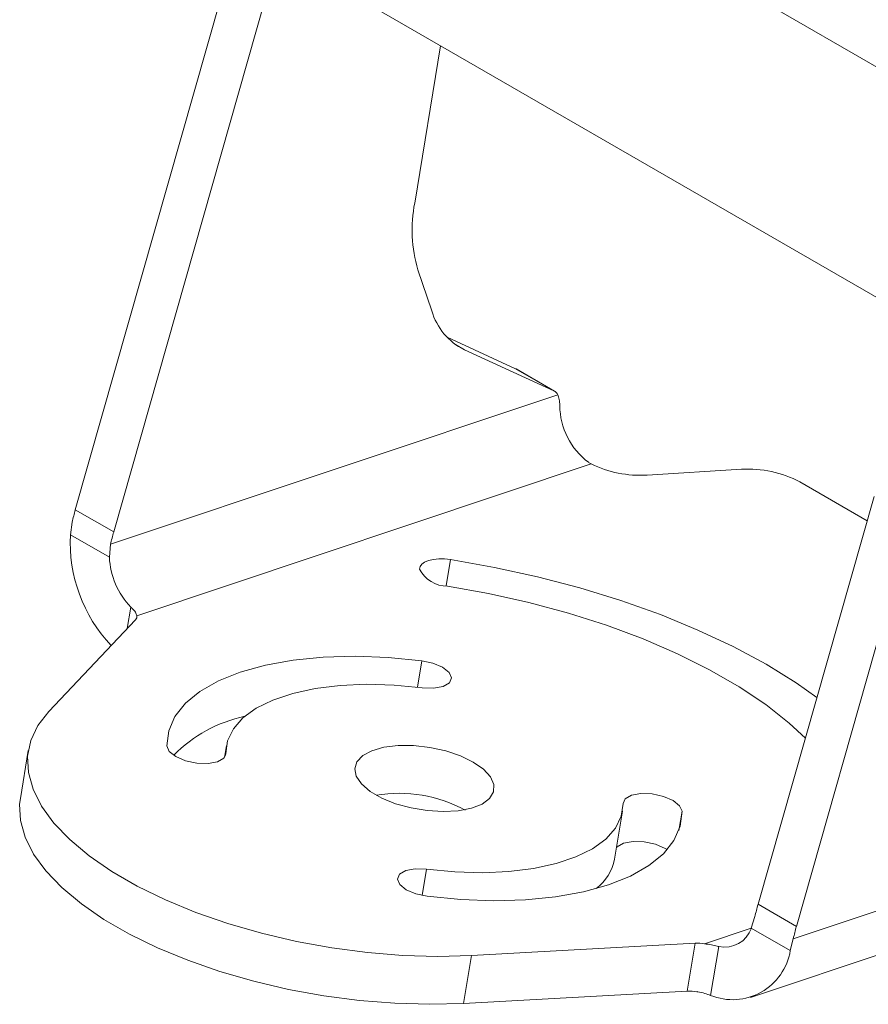
# Model space of a CAD drawing. Units: millimetres. Extents: x 5 to 292, y 5 to 205.
# Drawn here: x 226 to 241, y 129 to 147 of the extents above; entities that cross this region are included whole.
import ezdxf

# ---------------------------------------------------------------- set-up
doc = ezdxf.new("R2010")
doc.units = ezdxf.units.MM

msp = doc.modelspace()

# ---------------------------------------------------------------- linework, layer by layer
at = {"color": 7, "linetype": 'Continuous', "lineweight": 15}
for p, q in [((226.817, 138.225), (230.27, 150.353)), ((227.524, 137.817), (230.885, 149.62)), ((231.338, 148.053), (242.445, 141.641)), ((243.898, 145.051), (238.821, 147.982)), ((233.074, 143.878), (233.552, 146.775)), ((233.389, 141.891), (233.133, 142.647)), ((234.934, 140.826), (233.671, 141.405)), ((235.641, 140.418), (233.989, 141.175)), ((235.641, 140.418), (234.934, 140.826)), ((235.652, 140.412), (234.945, 140.82)), ((227.467, 137.59), (235.712, 140.345)), ((236.325, 139.071), (227.953, 136.274)), ((236.325, 139.071), (236.276, 139.1)), ((239.095, 138.973), (237.356, 138.864)), ((241.415, 138.023), (240.175, 138.739)), ((239.404, 130.959), (241.543, 138.471)), ((226.817, 138.225), (227.524, 137.817)), ((226.727, 137.767), (226.76, 137.998)), ((227.445, 137.353), (226.727, 137.767)), ((227.467, 137.59), (227.445, 137.353)), ((226.328, 134.512), (227.927, 136.198)), ((240.111, 130.55), (241.704, 136.147)), ((229.603, 133.878), (229.567, 133.664)), ((225.95, 133.79), (225.804, 132.907)), ((236.758, 131.79), (236.904, 132.673)), ((239.265, 129.241), (246.084, 131.519)), ((239.404, 130.959), (240.111, 130.55)), ((239.279, 130.521), (239.346, 130.732)), ((239.998, 130.106), (239.279, 130.521)), ((234.118, 130.015), (238.245, 130.242)), ((238.099, 129.359), (238.245, 130.242)), ((240.053, 130.324), (239.998, 130.106)), ((238.677, 130.179), (238.529, 129.28)), ((234.118, 130.015), (233.972, 129.132)), ((233.972, 129.132), (238.099, 129.359))]:
    msp.add_line(p, q, dxfattribs=at)
at = {"color": 8, "linetype": 'Continuous', "lineweight": 15}
for p, q in [((233.826, 141.269), (233.989, 141.175)), ((233.735, 137.308), (233.655, 136.824)), ((227.84, 136.435), (227.774, 136.037)), ((233.122, 134.96), (233.202, 135.446)), ((229.586, 133.698), (229.593, 133.739)), ((237.943, 132.319), (238.002, 132.675)), ((240.053, 130.324), (245.926, 132.286)), ((233.213, 131.121), (233.293, 131.603)), ((239.279, 130.52), (238.418, 130.232))]:
    msp.add_line(p, q, dxfattribs=at)
at = {"color": 7, "linetype": 'Continuous', "lineweight": 15, "flags": 128}
for points in [[(234.934, 140.826), (234.945, 140.82), (234.945, 140.82)], [(233.162, 137.133), (233.172, 137.182), (233.204, 137.226), (233.257, 137.264), (233.329, 137.293), (233.417, 137.312), (233.517, 137.322), (233.624, 137.32), (233.735, 137.308)], [(240.488, 134.766), (240.103, 135.037), (239.55, 135.379), (238.945, 135.705), (238.294, 136.011), (237.602, 136.295), (236.875, 136.555), (236.119, 136.787), (235.339, 136.992), (234.542, 137.166), (233.735, 137.308)], [(233.677, 136.821), (234.433, 136.686), (235.179, 136.52), (235.907, 136.324), (236.611, 136.1), (237.283, 135.849), (237.918, 135.575), (238.511, 135.28), (239.054, 134.966), (239.544, 134.637), (239.976, 134.295), (240.275, 134.017)], [(233.202, 135.446), (232.582, 135.506), (231.975, 135.527), (231.389, 135.511), (230.834, 135.456), (230.322, 135.363), (229.859, 135.235), (229.455, 135.074), (229.115, 134.881), (228.847, 134.661), (228.653, 134.418), (228.539, 134.155), (228.505, 133.877)], [(233.214, 134.949), (233.421, 134.941), (233.597, 134.973), (233.713, 135.038), (233.752, 135.128), (233.708, 135.229), (233.588, 135.324), (233.41, 135.401), (233.202, 135.446)], [(229.593, 133.739), (229.625, 133.972), (229.73, 134.192), (229.907, 134.392), (230.153, 134.57), (230.461, 134.721), (230.826, 134.843), (231.241, 134.933), (231.697, 134.99), (232.184, 135.011), (232.693, 134.997), (233.214, 134.949)], [(226.328, 134.512), (226.127, 134.253), (225.996, 133.977), (225.937, 133.687), (225.951, 133.386), (226.037, 133.077), (226.195, 132.766), (226.422, 132.455), (226.716, 132.149), (227.073, 131.851), (227.489, 131.564), (227.959, 131.293), (228.477, 131.041), (229.036, 130.81), (229.63, 130.604), (230.251, 130.424), (230.892, 130.275), (231.546, 130.156), (232.203, 130.07), (232.856, 130.017), (233.497, 129.999), (234.118, 130.015)], [(228.505, 133.877), (228.549, 133.776), (228.668, 133.681), (228.846, 133.604), (229.055, 133.559), (229.263, 133.552), (229.438, 133.583), (229.554, 133.649), (229.593, 133.739)], [(234.153, 133.576), (233.917, 133.691), (233.645, 133.783), (233.352, 133.847), (233.053, 133.881), (232.766, 133.882), (232.504, 133.851), (232.283, 133.788), (232.115, 133.698), (232.008, 133.585), (231.967, 133.456), (231.997, 133.316), (232.094, 133.175), (232.253, 133.039), (232.467, 132.916), (232.722, 132.812), (233.007, 132.733), (233.305, 132.684), (233.6, 132.666), (233.876, 132.681), (234.119, 132.729), (234.315, 132.805), (234.454, 132.908), (234.528, 133.03), (234.533, 133.165), (234.47, 133.306), (234.341, 133.446), (234.153, 133.576)], [(238.002, 132.675), (237.958, 132.775), (237.838, 132.871), (237.66, 132.947), (237.452, 132.992), (237.244, 133), (237.069, 132.968), (236.953, 132.903), (236.914, 132.813)], [(225.804, 132.907), (225.791, 132.804), (225.805, 132.502), (225.891, 132.194), (226.049, 131.883), (226.276, 131.572), (226.57, 131.266), (226.928, 130.968), (227.344, 130.681), (227.813, 130.41), (228.331, 130.157), (228.89, 129.927), (229.484, 129.72), (230.105, 129.541), (230.747, 129.391), (231.4, 129.273), (232.057, 129.186), (232.71, 129.134), (233.351, 129.116), (233.972, 129.132)], [(236.914, 132.813), (236.882, 132.579), (236.777, 132.36), (236.599, 132.16), (236.354, 131.982), (236.046, 131.83), (235.68, 131.708), (235.266, 131.618), (234.81, 131.562), (234.323, 131.54), (233.814, 131.554), (233.293, 131.603)], [(233.305, 131.106), (233.924, 131.046), (234.532, 131.024), (235.118, 131.041), (235.672, 131.096), (236.185, 131.188), (236.647, 131.316), (237.052, 131.478), (237.391, 131.67), (237.66, 131.89), (237.853, 132.134), (237.968, 132.397), (238.002, 132.675)], [(237.729, 131.965), (237.693, 131.988), (237.515, 132.064), (237.306, 132.109), (237.098, 132.117), (236.923, 132.085), (236.807, 132.019), (236.794, 132.004)], [(233.293, 131.603), (233.085, 131.61), (232.91, 131.579), (232.794, 131.513), (232.755, 131.423), (232.799, 131.323), (232.918, 131.227), (233.096, 131.151), (233.305, 131.106)]]:
    msp.add_lwpolyline(points, dxfattribs=at)
at = {"color": 7, "linetype": 'Continuous', "lineweight": 15}
for centre, radius, start, end in [((235.61, 143.384), 2.584, 168.9606, 196.5716), ((234.505, 142.217), 1.163, 196.2738, 243.6366), ((235.577, 140.285), 0.147, 24.0422, 64.408), ((237.077, 140.161), 1.329, 180.6181, 232.9331), ((237.235, 140.931), 2.07, 243.9286, 273.3429), ((239.22, 136.942), 2.035, 61.9965, 93.5187), ((230.891, 137.064), 4.236, 164.0892, 167.2478), ((229.485, 137.623), 2.762, 176.9996, 223.4112), ((231.598, 136.655), 4.236, 164.0892, 167.2478), ((228.83, 137.404), 1.385, 182.1283, 224.3949), ((233.664, 137.38), 0.559, 206.15, 271.3398), ((227.867, 136.26), 0.0863, 314.1748, 9.1047), ((230.48, 131.885), 2.593, 101.9833, 135.4541), ((232.784, 130.437), 2.566, 61.5434, 99.401), ((235.852, 131.978), 0.926, 307.8574, 348.2849), ((243.477, 129.797), 4.236, 164.0892, 167.2478), ((238.787, 130.687), 0.52, 257.8443, 341.3561), ((244.184, 129.389), 4.236, 164.0892, 167.2478), ((238.286, 129.415), 0.828, 80.8395, 92.8236), ((238.933, 130.28), 1.079, 247.9699, 350.731), ((238.14, 128.532), 0.827, 80.8368, 92.8255)]:
    msp.add_arc(centre, radius, start, end, dxfattribs=at)
for points, knots in [([(235.748, 140.147), (235.746, 140.187), (235.742, 140.264), (235.722, 140.319), (235.712, 140.345)], [0, 0, 0, 0, 0.515018, 1, 1, 1, 1]), ([(227.953, 136.274), (227.945, 136.295), (227.931, 136.336), (227.881, 136.395), (227.847, 136.428), (227.84, 136.435)], [0, 0, 0, 0, 0.443072, 0.886401, 1, 1, 1, 1]), ([(238.418, 130.232), (238.46, 130.225), (238.544, 130.209), (238.629, 130.19), (238.669, 130.181), (238.677, 130.179)], [0, 0, 0, 0, 0.443071, 0.886403, 1, 1, 1, 1]), ([(238.529, 129.28), (238.494, 129.293), (238.424, 129.318), (238.329, 129.34), (238.279, 129.348), (238.272, 129.349)], [0, 0, 0, 0, 0.463122, 0.926313, 1, 1, 1, 1])]:
    msp.add_open_spline(points, degree=3, knots=knots, dxfattribs=at)

doc.saveas('drawing.dxf')
